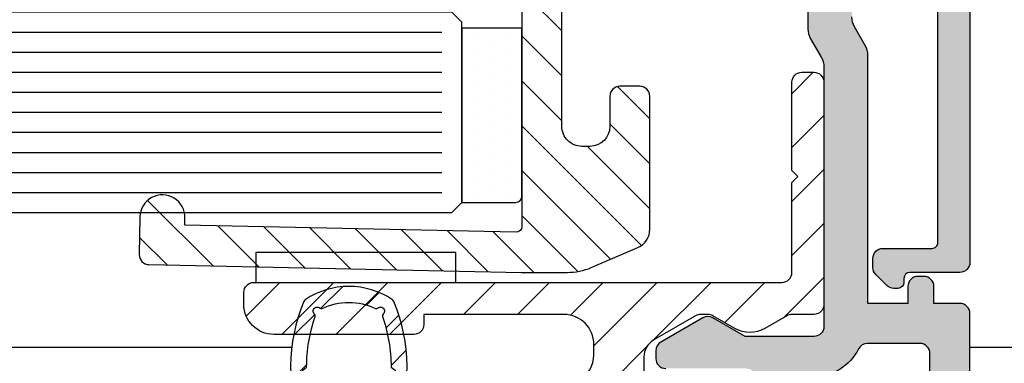
# Model space of a CAD drawing. Units: millimetres. Extents: x -158 to 19430, y -3324 to 8703.
# Drawn here: x 591 to 640, y -1323 to -1306 of the extents above; entities that cross this region are included whole.
import ezdxf

# ---------------------------------------------------------------- set-up
doc = ezdxf.new("R2010")
doc.units = ezdxf.units.MM
doc.header["$LTSCALE"] = 0.2
for name, color, linetype in [('RI-FILLING', 7, 'Continuous'), ('RI-GASKET', 7, 'Continuous'), ('RI-GLASS', 4, 'Continuous'), ('RI-HATCH-GL', 8, 'Continuous'), ('RI-HATCH-I', 4, 'Continuous'), ('RI-HATCH-P', 7, 'Continuous'), ('RI-HATCH-PI', 4, 'Continuous'), ('RI-PROFILE', 7, 'Continuous')]:
    doc.layers.add(name, color=color, linetype=linetype)
pattern_1 = [(45, (-0.100000000000362, 0), (-1.060660171779821, 1.060660171779821), [])]

# ---------------------------------------------------------------- blocks, each defined once
blk = doc.blocks.new('1060387bv1')
h = blk.add_hatch()
h.set_pattern_fill('ANSI31', color=4, scale=0.5)
h.set_pattern_definition([(45, (-605.6964215700373, -294.0469348524803), (-1.122532015133644, 1.122532015133644), [])])
h.paths.add_polyline_path([(-623.6280720280149, -209.960379535089), (-608.9267139251023, -209.960379535089), (-608.9267139251023, -208.2603663590249), (-609.2267271005911, -207.96037953509), (-628.6141664021383, -207.9603795350898, -0.4265184833518416), (-628.9203745563079, -207.6541713809201), (-628.5743010859898, -191.1091789641928), (-628.1993830951304, -191.1170211660454, 0.9999594370764705), (-628.152238635793, -188.8675151390259), (-630.0268761035198, -188.8281509870077, 0.4142373236740658), (-630.5372635809681, -189.3175845224355), (-630.9267139251023, -207.9363274860973), (-630.9267139251023, -210.2446064292244, 0.1015700823222222), (-630.6841490151564, -211.4263643249618), (-629.6864627971402, -213.7542988336666, 0.3000210814303237), (-628.7673177671222, -214.3603795350876), (-622.1280720280164, -214.3603795350888, 0.4142135623731483), (-621.6280720280158, -213.8603795350883), (-621.6280720280158, -212.8603795350883, 0.4142135623730947), (-622.1280720280158, -212.3603795350883), (-623.6280720280149, -212.3603795350883, -0.4142135623730951), (-624.6280720280149, -211.3603795350883), (-624.6280720280149, -210.960379535089, -0.414213562373095)])
h.paths.add_polyline_path([(-586.9267139251023, -207.936293110951), (-587.3167214688445, -189.3175274279573, 0.4142373242523839), (-587.8271235753174, -188.8281091473092), (-589.7017598654535, -188.8675293287607, 0.3936196564258947), (-590.8017139251023, -189.9362842135257), (-590.8017139251023, -190.0482771456787, 0.4057882493010823), (-589.6545481717961, -191.1170339456987), (-589.2796304154929, -191.1091805382424), (-588.9330624460248, -207.6541626040824, -0.4142135623757858), (-589.226713925105, -207.9603795350898), (-608.6267007496134, -207.96037953509), (-608.9267139251023, -208.2603663590249), (-608.9267139251023, -209.960379535089), (-594.2253558221896, -209.960379535089, -0.414213562373095), (-593.2253558221896, -210.960379535089), (-593.2253558221896, -211.3603795350883, -0.4142135623730951), (-594.2253558221896, -212.3603795350883), (-595.7253558221887, -212.3603795350883, 0.4142135623730951), (-596.2253558221887, -212.8603795350883), (-596.2253558221887, -213.8603795350883, 0.4142135623731514), (-595.7253558221881, -214.3603795350888), (-589.0861100830824, -214.3603795350875, 0.3000210814303218), (-588.1669650530645, -213.7542988336666), (-587.1692788350481, -211.426364324962, 0.1015700823222355), (-586.9267139251023, -210.2446064292244)])
blk.add_lwpolyline([(-630.9267139251023, -207.9363274860968), (-630.9267139251023, -210.2446064292244, 0.1015700823222242), (-630.6841490151564, -211.4263643249619), (-629.6864627971402, -213.7542988336666, 0.3000210814303143), (-628.7673177671222, -214.3603795350875), (-622.1280720280167, -214.3603795350888, 0.414213562373095), (-621.6280720280158, -213.8603795350888), (-621.6280720280158, -212.8603795350883, 0.414213562373095), (-622.1280720280158, -212.3603795350883), (-623.6280720280149, -212.3603795350883, -0.414213562373095), (-624.6280720280149, -211.3603795350883), (-624.6280720280149, -210.960379535089, -0.4142135623732282), (-623.6280720280145, -209.960379535089), (-594.2253558221901, -209.960379535089, -0.4142135623732282), (-593.2253558221896, -210.960379535089), (-593.2253558221896, -211.3603795350883, -0.414213562373095), (-594.2253558221896, -212.3603795350883), (-595.7253558221887, -212.3603795350883, 0.414213562373095), (-596.2253558221887, -212.8603795350883), (-596.2253558221887, -213.8603795350888, 0.414213562373095), (-595.7253558221878, -214.3603795350888), (-589.0861100830822, -214.3603795350875, 0.3000210814302975), (-588.1669650530644, -213.7542988336666), (-587.1692788350481, -211.4263643249619, 0.1015700823222242), (-586.9267139251023, -210.2446064292244), (-586.9267139251023, -207.9362931109509), (-587.3167214688445, -189.3175274279573, 0.4142581117817549), (-587.8271590531232, -188.8281098946022), (-589.7016686164125, -188.8675274136627, 1.000000000000051), (-589.6545481717961, -191.1170339456987), (-589.2796304154929, -191.1091805382424), (-588.9330624460248, -207.6541626040826, -0.4142135623728175), (-589.2267139251022, -207.9603795350898), (-608.6267007496134, -207.96037953509), (-608.9267139251023, -208.2603663590249), (-609.2267271005911, -207.96037953509), (-628.6267139251023, -207.9603795350898, -0.4142135623728175), (-628.9203745563078, -207.6541713809204), (-628.5743010859898, -191.1091789641928), (-628.1993830951303, -191.1170211660454, 0.9999999999999999), (-628.1523298841357, -188.867513226671), (-630.0268406247047, -188.8281517332611, 0.4142581117817543), (-630.537263580968, -189.3175845224355)], format="xyb", close=True)
blk = doc.blocks.new('0809454')
at = {"layer": 'RI-HATCH-I'}
h = blk.add_hatch(dxfattribs=at)
h.set_pattern_fill('_USER', color=256, scale=1.5, angle=45, style=0, pattern_type=0)
h.set_pattern_definition(pattern_1)
edge = h.paths.add_edge_path()
edge.add_arc((-0.5858791144987124, 1.300000000000249), 0.2000000000000694, 129.8530836828287, 270.0000000001148)
edge.add_line((-0.5858791144983115, 1.100000000000179), (0, 1.100000000000179))
edge.add_line((0, 1.100000000000179), (0, 7.247535904753022e-13))
edge.add_line((0, 7.247535904753022e-13), (-0.6500000000014552, 7.247535904753022e-13))
edge.add_line((-0.6500000000014552, 7.247535904753022e-13), (0.2115071227253793, -0.8615071227252002))
edge.add_arc((0.5191242064754906, -1.599999999997292), 0.7999999999978351, 89.99999999998641, 112.6140285941099, ccw=False)
edge.add_line((0.5191242064756807, -0.7999999999994571), (2.780875793521773, -0.7999999999994571))
edge.add_arc((2.780875793522872, -1.600000000001843), 0.8000000000023855, 67.38597140595527, 90.00000000007873, ccw=False)
edge.add_line((3.088492877273893, -0.8615071227252002), (3.949999999998909, 7.247535904753022e-13))
edge.add_line((3.949999999998909, 7.247535904753022e-13), (3.299999999999272, 7.247535904753022e-13))
edge.add_line((3.299999999999272, 7.247535904753022e-13), (3.299999999999272, 1.100000000000179))
edge.add_line((3.299999999999272, 1.100000000000179), (3.885879114497584, 1.100000000000179))
edge.add_arc((3.885879114497985, 1.300000000000249), 0.2000000000000695, 269.9999999998851, 410.1469163171714)
edge.add_line((4.014043360068172, 1.453538028375803), (3, 2.299999999999997))
edge.add_line((3, 2.299999999999997), (0.2999999999992724, 2.299999999999997))
edge.add_line((0.2999999999992724, 2.299999999999997), (-0.7140433600688993, 1.453538028375803))
edge = h.paths.add_edge_path(flags=16)
edge.add_arc((1.049999999999272, 1.250000000000725), 0.2999999999992724, 90, 180)
edge.add_line((0.75, 1.250000000000725), (0.75, 0.2999999999999972))
edge.add_arc((1.049999999999272, 0.2999999999999972), 0.2999999999992724, 180, 270)
edge.add_line((1.049999999999272, 7.247535904753022e-13), (2.25, 7.247535904753022e-13))
edge.add_arc((2.25, 0.2999999999999972), 0.2999999999992724, 270, 360)
edge.add_line((2.549999999999272, 0.2999999999999972), (2.549999999999272, 1.250000000000725))
edge.add_arc((2.25, 1.250000000000725), 0.2999999999992724, 0, 90)
edge.add_line((2.25, 1.549999999999997), (1.049999999999272, 1.549999999999997))
h = blk.add_hatch(dxfattribs=at)
h.set_pattern_fill('_USER', color=256, scale=1.5, angle=45, style=0, pattern_type=0)
h.set_pattern_definition(pattern_1)
edge = h.paths.add_edge_path()
edge.add_arc((7.240027360497084, -3.16187733009804), 8.500000000000473, 158.1618753583183, 202.7403559080917)
edge.add_arc((-0.4147808565190162, -6.370289890964426), 0.1999999999991226, 202.7403559078597, 236.0790280854485)
edge.add_arc((1.650000000000382, -3.299999999999353), 3.90000000000065, 236.0790280856564, 269.999999999989)
edge.add_arc((1.64999999999889, -3.299999999999353), 3.90000000000065, 270.000000000011, 303.9209719143436)
edge.add_arc((3.714780856518288, -6.370289890964426), 0.1999999999991227, 303.9209719145515, 337.2596440921403)
edge.add_arc((-3.940027360498718, -3.161877330100258), 8.500000000000451, 337.2596440919245, 381.8381246416979)
edge.add_line((3.949999999998909, 7.247535904753022e-13), (3.088492877273893, -0.8615071227252002))
edge.add_arc((2.780875793522672, -1.599999999998981), 0.7999999999998205, 17.344486600072116, 67.3859714058633, ccw=False)
edge.add_line((3.544499488472866, -1.3615071227252), (3.785662134854647, -1.511507122725746))
edge.add_arc((-3.940027360498327, -3.161877330102504), 7.90000000000026, 1.090645388690973, 12.058343743591479, ccw=False)
edge.add_line((3.958541421296104, -3.011507122725746), (3.759972630601624, -3.161507122725382))
edge.add_arc((-3.940027360498132, -3.161877330100614), 7.699999999999334, -19.269624963299123, 0.002754716903098142, ccw=False)
edge.add_arc((3.422985746046843, -5.735986495005368), 0.1000000000006492, 160.7303750367611, 230.2169190394935)
edge.add_arc((3.231020905183609, -5.966528247997251), 0.1999999999997132, -132.45845162971727, 50.21691903936471, ccw=False)
edge.add_arc((3.028504288469108, -6.187858363332081), 0.09999999999964773, 47.54154837061349, 115.5172355335753)
edge.add_arc((1.649999999999366, -3.300000000000129), 3.099999999999691, 270.000000000005, 295.5172355333149, ccw=False)
edge.add_arc((1.649999999999906, -3.300000000000129), 3.099999999999691, 244.4827644666851, 269.999999999995, ccw=False)
edge.add_arc((0.2714957115301638, -6.187858363332081), 0.09999999999964755, 64.4827644664246, 132.4584516293864)
edge.add_arc((0.06897909481566353, -5.966528247997251), 0.1999999999997138, 129.7830809606354, 312.4584516297173, ccw=False)
edge.add_arc((-0.1229857460484802, -5.73598649500668), 0.1000000000002232, 309.7830809613879, 379.2696249641205)
edge.add_arc((7.240027360495576, -3.161877330100616), 7.699999999999324, 179.9972452830969, 199.2696249632991, ccw=False)
edge.add_line((-0.4599726306041703, -3.161507122725382), (-0.6585414212968317, -3.011507122725746))
edge.add_arc((7.24002736049669, -3.161877330093031), 7.899999999999169, 167.941656256477, 178.9093546113777, ccw=False)
edge.add_line((-0.4856621348571935, -1.511507122725746), (-0.2444994884735934, -1.3615071227252))
edge.add_arc((0.5191242064766008, -1.599999999998981), 0.7999999999998213, 112.61402859413681, 162.6555133999279, ccw=False)
edge.add_line((0.2115071227253793, -0.8615071227252002), (-0.6500000000014552, 7.247535904753022e-13))
at = {"layer": 'RI-GASKET'}
for points in [[(-0.7140433600688993, 1.453538028375803, 0.7011633082502441), (-0.5858791144983115, 1.100000000000179), (0, 1.100000000000179), (0, 7.247535904753022e-13), (-0.6500000000014552, 7.247535904753022e-13), (0.2115071227253793, -0.8615071227252002, -0.09899379806991472), (0.5191242064756807, -0.7999999999994571), (2.780875793521773, -0.7999999999994571, -0.0989937980699145), (3.088492877273893, -0.8615071227252002), (3.949999999998909, 7.247535904753022e-13), (3.299999999999272, 7.247535904753022e-13), (3.299999999999272, 1.100000000000179), (3.885879114497584, 1.100000000000179, 0.7011633082502441), (4.014043360068172, 1.453538028375803), (3, 2.299999999999997), (0.2999999999992724, 2.299999999999997)], [(1.049999999999272, 1.549999999999997, 0.414213562373095), (0.75, 1.250000000000725), (0.75, 0.2999999999999972, 0.414213562373095), (1.049999999999272, 7.247535904753022e-13), (2.25, 7.247535904753022e-13, 0.414213562373095), (2.549999999999272, 0.2999999999999972), (2.549999999999272, 1.250000000000725, 0.414213562373095), (2.25, 1.549999999999997)], [(-0.6500000000014552, 7.247535904753022e-13, 0.1970010678587274), (-0.5992340665670781, -6.447601037008283, 0.1465022265293472), (-0.5263906325471908, -6.536251506691045, 0.1490984925518458), (1.649999999999636, -7.200000000000003, 0.1490984925518458), (3.826390632546463, -6.536251506691045, 0.1465022265293471), (3.899234066566351, -6.447601037008283, 0.1970010678587275), (3.949999999998909, 7.247535904753022e-13), (3.088492877273893, -0.8615071227252002, -0.2218845783323392), (3.544499488472866, -1.3615071227252), (3.785662134854647, -1.511507122725746, -0.04789217774119014), (3.958541421296104, -3.011507122725746), (3.759972630601624, -3.161507122725382, -0.08429039747771275), (3.328588142116132, -5.70298509545519, 0.3128374259333367), (3.358997465758875, -5.812833746003164, -1.023623859819969), (3.096009827373564, -6.114081658220314, 0.3056146845807174), (2.985426029454175, -6.097612789478447, -0.1118023151708777), (1.649999999999636, -6.399999999999821, -0.1118023151708777), (0.3145739705450978, -6.097612789478447, 0.3056146845807175), (0.2039901726257085, -6.114081658220314, -1.023623859819969), (-0.05899746575960307, -5.812833746003164, 0.3128374259333365), (-0.02858814211867866, -5.70298509545519, -0.08429039747771286), (-0.4599726306041703, -3.161507122725382), (-0.6585414212968317, -3.011507122725746, -0.04789217774119014), (-0.4856621348571935, -1.511507122725746), (-0.2444994884735934, -1.3615071227252, -0.2218845783323389), (0.2115071227253793, -0.8615071227252002)]]:
    blk.add_lwpolyline(points, format="xyb", close=True, dxfattribs=at)
blk = doc.blocks.new('1061398b')
at = {"layer": 'RI-HATCH-PI'}
h = blk.add_hatch(dxfattribs=at)
h.set_pattern_fill('ANSI31', color=256, scale=15.24, style=0)
h.set_pattern_definition([(45, (-137, -229.25), (-1.347038418160373, 1.347038418160373), [])])
edge = h.paths.add_edge_path(flags=0)
edge.add_arc((10.47867965644036, -2.900000000000006), 0.4999999999999999, 45.00000000000576, 90)
edge.add_line((10.47867965644036, -2.399999999999977), (4.699999999999989, -2.399999999999977))
edge.add_arc((4.699999999999989, -2.900000000000006), 0.5000000000000002, 90, 180)
edge.add_line((4.200000000000017, -2.900000000000006), (4.199999999999989, -8.889230484541343))
edge.add_arc((4.5, -8.889230484541315), 0.3, 180, 299.9999999999974)
edge.add_line((4.649999999999977, -9.149038105676652), (10.84999999999999, -5.569466436700935))
edge.add_arc((10.09999999999999, -4.270428331024306), 1.5, 299.9999999999998, 360)
edge.add_line((11.59999999999999, -4.270428331024306), (11.59999999999999, -3.521320343559609))
edge.add_arc((11.09999999999999, -3.521320343559609), 0.5, 0, 44.99999999999712)
edge.add_line((11.45355339059327, -3.16776695296636), (10.83223304703361, -2.546446609406701))
edge = h.paths.add_edge_path()
edge.add_line((1.055255888325775, -27.93301270189221), (2.150000000000034, -27.30096189432331))
edge.add_arc((2.900000000000006, -28.59999999999999), 1.5, 60.00000000000023, 119.99999999999989, ccw=False)
edge.add_line((3.650000000000006, -27.30096189432331), (4.744744111674237, -27.93301270189221))
edge.add_arc((4.994744111674237, -27.49999999999997), 0.5000000000000002, 239.9999999999977, 270)
edge.add_line((4.994744111674237, -27.99999999999997), (5.364836194737819, -27.99999999999997))
edge.add_arc((5.364836194737819, -27.49999999999997), 0.5, 270, 300.0000000000005)
edge.add_line((5.614836194737819, -27.93301270189221), (7.700000000000017, -26.72914281761962))
edge.add_arc((7.200000000000017, -25.86311741383517), 0.9999999999999991, 300.0000000000014, 360)
edge.add_line((8.200000000000017, -25.86311741383517), (8.200000000000017, -23.89999999999995))
edge.add_arc((7.700000000000017, -23.89999999999998), 0.5, 0, 90)
edge.add_line((7.700000000000017, -23.39999999999995), (3.099999999999994, -23.39999999999995))
edge.add_arc((3.099999999999994, -22.90000000000001), 0.5, 180, 270, ccw=False)
edge.add_line((2.599999999999994, -22.90000000000001), (2.599999999999994, -0.4999999999999716))
edge.add_arc((2.100000000000023, -0.4999999999999716), 0.5000000000000002, 0, 90)
edge.add_line((2.100000000000023, 0), (-0.09999999999999432, 0))
edge.add_line((-0.09999999999999432, 0), (-1.447372055837121, -0.7779056191361349))
edge.add_arc((-1.947372055837121, 0.08811978464831327), 1.000000000000057, 239.9999999999996, 299.9999999999984, ccw=False)
edge.add_line((-2.44737205583715, -0.7779056191361633), (-4.949999999999989, 0.6669872981078129))
edge.add_arc((-4.700000000000017, 1.100000000000023), 0.4999999999999944, 90, 239.9999999999995, ccw=False)
edge.add_line((-4.700000000000017, 1.599999999999994), (2.992893218813407, 1.599999999999994))
edge.add_arc((2.992893218813435, 1.100000000000023), 0.5000000000000001, 45.0000000000029, 90.00000000000199, ccw=False)
edge.add_line((3.346446609406712, 1.453553390593271), (4.053553390593265, 0.7464466094067177))
edge.add_arc((3.699999999999989, 0.3928932188134979), 0.5000000000000001, 0, 45.00000000000142, ccw=False)
edge.add_line((4.200000000000017, 0.3928932188134979), (4.200000000000017, -0.8999999999999773))
edge.add_arc((4.700000000000017, -0.8999999999999488), 0.5, 180, 270)
edge.add_line((4.700000000000017, -1.399999999999977), (10.89289321881344, -1.399999999999977))
edge.add_arc((10.89289321881344, -1.899999999999977), 0.5000000000000001, 45.0000000000029, 90.00000000000199, ccw=False)
edge.add_line((11.24644660940672, -1.546446609406672), (12.45355339059327, -2.753553390593225))
edge.add_arc((12.10000000000002, -3.10710678118653), 0.5000000000000001, 0, 45.00000000000142, ccw=False)
edge.add_line((12.59999999999999, -3.10710678118653), (12.59999999999999, -4.559103465619103))
edge.add_arc((10.59999999999999, -4.559103465619103), 2, -59.999999999999886, 0, ccw=False)
edge.add_line((11.59999999999999, -6.291154273188027), (4.449999999999989, -10.41920869789385))
edge.add_arc((4.700000000000017, -10.85222139978603), 0.5000000000000002, 120.0000000000005, 180)
edge.add_line((4.200000000000017, -10.85222139978603), (4.200000000000045, -21.29999999999998))
edge.add_arc((4.700000000000017, -21.29999999999998), 0.5, 180, 270)
edge.add_line((4.700000000000017, -21.79999999999998), (6.200000000000017, -21.79999999999998))
edge.add_arc((6.200000000000017, -21.49999999999997), 0.2999999999999999, 270, 360)
edge.add_line((6.5, -21.49999999999997), (6.5, -20.1071067811865))
edge.add_arc((7.000000000000028, -20.10710678118653), 0.5000000000000003, 134.9999999999971, 180, ccw=False)
edge.add_line((6.646446609406752, -19.75355339059328), (7.153553390593316, -19.24644660940672))
edge.add_arc((7.507106781186565, -19.59999999999997), 0.5000000000000001, 90, 134.9999999999986, ccw=False)
edge.add_line((7.507106781186565, -19.09999999999997), (8.200000000000017, -19.09999999999997))
edge.add_arc((8.200000000000017, -19.5), 0.4000000000000001, -90, 90, ccw=False)
edge.add_line((8.200000000000017, -19.89999999999998), (7.700000000000017, -19.89999999999998))
edge.add_line((7.700000000000017, -19.89999999999998), (7.700000000000017, -21.29999999999998))
edge.add_arc((8.200000000000017, -21.29999999999998), 0.5000000000000002, 180, 270)
edge.add_line((8.200000000000017, -21.79999999999998), (12.50000000000003, -21.79999999999998))
edge.add_arc((12.5, -21.29999999999998), 0.5, 270, 360)
edge.add_line((13, -21.29999999999998), (13, -19.89999999999998))
edge.add_line((13, -19.89999999999998), (12.5, -19.89999999999998))
edge.add_arc((12.5, -19.5), 0.4000000000000001, 90, 270, ccw=False)
edge.add_line((12.5, -19.09999999999997), (13.19289321881345, -19.09999999999997))
edge.add_arc((13.19289321881345, -19.59999999999997), 0.5000000000000001, 45.0000000000029, 90.00000000000199, ccw=False)
edge.add_line((13.54644660940673, -19.24644660940672), (14.05355339059329, -19.75355339059328))
edge.add_arc((13.70000000000002, -20.10710678118653), 0.5000000000000001, 0, 45.00000000000142, ccw=False)
edge.add_line((14.20000000000002, -20.10710678118653), (14.20000000000002, -20.79999999999998))
edge.add_arc((14.50000000000003, -20.79999999999998), 0.3, 180, 270)
edge.add_line((14.50000000000003, -21.09999999999997), (15.80000000000001, -21.09999999999997))
edge.add_arc((15.80000000000001, -21.59999999999997), 0.4999999999999953, -59.99999999999949, 90, ccw=False)
edge.add_line((16.05000000000001, -22.03301270189218), (11.45000000000002, -24.68882394016447))
edge.add_arc((12.20000000000002, -25.98786204584113), 1.500000000000001, 120.0000000000011, 180)
edge.add_line((10.70000000000002, -25.98786204584113), (10.70000000000002, -26.5))
edge.add_arc((12.20000000000002, -26.49999999999997), 1.5, 180, 270)
edge.add_line((12.20000000000002, -27.99999999999997), (19.20000000000002, -27.99999999999997))
edge.add_line((19.20000000000002, -27.99999999999997), (19.20000000000002, -27.5))
edge.add_arc((19.70000000000002, -27.5), 0.5, 90, 180, ccw=False)
edge.add_line((19.70000000000002, -27), (26.70000000000002, -27))
edge.add_arc((26.70000000000002, -28.49999999999997), 1.5, 0, 90, ccw=False)
edge.add_line((28.20000000000002, -28.49999999999997), (28.20000000000002, -29.09999999999997))
edge.add_arc((27.70000000000002, -29.09999999999997), 0.4999999999999999, -90, 0, ccw=False)
edge.add_line((27.70000000000002, -29.59999999999997), (1.300000000000011, -29.59999999999997))
edge.add_arc((1.300000000000011, -30.09999999999999), 0.5, 90, 180)
edge.add_line((0.8000000000000114, -30.09999999999999), (0.8000000000000114, -34.59999999999999))
edge.add_line((0.8000000000000114, -34.59999999999997), (0.5000000000000284, -34.89999999999998))
edge.add_line((0.5000000000000284, -34.89999999999998), (0.8000000000000114, -35.19999999999999))
edge.add_line((0.8000000000000114, -35.19999999999999), (0.8000000000000114, -39.59999999999997))
edge.add_arc((0.3000000000000398, -39.59999999999997), 0.4999999999999999, -90, 0, ccw=False)
edge.add_line((0.3000000000000398, -40.09999999999999), (-0.2999999999999829, -40.09999999999999))
edge.add_arc((-0.2999999999999829, -39.59999999999997), 0.5, 180, 270, ccw=False)
edge.add_line((-0.799999999999983, -39.59999999999997), (-0.799999999999983, -28.49999999999997))
edge.add_arc((-0.2999999999999829, -28.49999999999997), 0.5000000000000002, 90, 180, ccw=False)
edge.add_line((-0.2999999999999829, -28), (0.8052558883257745, -28))
edge.add_arc((0.8052558883257745, -27.5), 0.5, 270, 300.0000000000005)
at = {"layer": 'RI-PROFILE'}
for points in [[(3.346446609406712, 1.453553390593271), (4.053553390593237, 0.7464466094067461, -0.198912367379658), (4.200000000000017, 0.3928932188134411), (4.199999999999989, -0.9000000000000057, 0.4142135623731117), (4.700000000000017, -1.400000000000006), (10.89289321881344, -1.400000000000006, -0.198912367379658), (11.24644660940672, -1.546446609406729), (12.45355339059327, -2.753553390593254, -0.198912367379658), (12.59999999999999, -3.10710678118653), (12.59999999999999, -4.559103465619131, -0.2679491924311221), (11.59999999999999, -6.291154273188027), (4.449999999999989, -10.41920869789382, 0.2679491924311069), (4.200000000000017, -10.85222139978603), (4.200000000000017, -21.29999999999998, 0.414213562373095), (4.700000000000017, -21.79999999999998), (6.200000000000017, -21.79999999999998, 0.414213562373095), (6.5, -21.49999999999997), (6.5, -20.10710678118656, -0.198912367379658), (6.646446609406752, -19.75355339059328), (7.153553390593288, -19.24644660940672, -0.198912367379658), (7.507106781186565, -19.09999999999999), (8.200000000000017, -19.09999999999999, -0.9999999999999999), (8.200000000000017, -19.89999999999998), (7.700000000000017, -19.89999999999998), (7.700000000000017, -21.29999999999998, 0.414213562373095), (8.200000000000017, -21.79999999999998), (12.5, -21.79999999999998, 0.414213562373095), (13, -21.29999999999998), (13, -19.89999999999998), (12.5, -19.90000000000001, -0.9999999999999999), (12.5, -19.09999999999999), (13.19289321881345, -19.09999999999999, -0.198912367379658), (13.54644660940673, -19.24644660940672), (14.05355339059329, -19.75355339059328, -0.198912367379658), (14.20000000000002, -20.10710678118656), (14.20000000000002, -20.79999999999998, 0.414213562373095), (14.50000000000003, -21.09999999999999), (15.80000000000001, -21.09999999999999, -0.7673269879789567), (16.05000000000001, -22.0330127018922), (11.45000000000002, -24.6888239401645, 0.2679491924311228), (10.70000000000002, -25.98786204584115), (10.70000000000002, -26.49999999999997, 0.414213562373095), (12.20000000000002, -28), (19.20000000000002, -27.99999999999997), (19.20000000000002, -27.5, -0.414213562373095), (19.70000000000002, -27), (26.70000000000002, -27.00000000000003, -0.414213562373095), (28.20000000000002, -28.50000000000003), (28.20000000000002, -29.09999999999999, -0.414213562373095), (27.70000000000002, -29.59999999999997), (1.300000000000011, -29.60000000000002, 0.414213562373095), (0.8000000000000114, -30.10000000000002), (0.8000000000000114, -34.59999999999999), (0.5, -34.89999999999998), (0.8000000000000114, -35.19999999999999), (0.8000000000000114, -39.59999999999999, -0.414213562373095), (0.3000000000000114, -40.09999999999999), (-0.2999999999999829, -40.09999999999999, -0.414213562373095), (-0.799999999999983, -39.59999999999999), (-0.799999999999983, -28.50000000000003, -0.414213562373095), (-0.2999999999999829, -28), (0.8052558883257745, -28, 0.1316524975873765), (1.055255888325775, -27.93301270189221), (2.150000000000006, -27.30096189432334, -0.2679491924311183), (3.650000000000006, -27.30096189432334), (4.744744111674208, -27.93301270189221, 0.1316524975873747), (4.994744111674237, -28), (5.364836194737848, -27.99999999999997, 0.1316524975873746), (5.614836194737819, -27.93301270189221), (7.700000000000017, -26.72914281761962, 0.267949192431124), (8.200000000000017, -25.86311741383517), (8.200000000000017, -23.90000000000001, 0.4142135623730784), (7.700000000000017, -23.40000000000001), (3.099999999999994, -23.40000000000001, -0.414213562373095), (2.599999999999994, -22.90000000000001), (2.599999999999994, -0.5, 0.414213562373095), (2.099999999999994, 0), (-0.09999999999999432, 0), (-1.447372055837093, -0.7779056191361917, -0.2679491924311257), (-2.447372055837121, -0.7779056191361349), (-4.950000000000017, 0.6669872981077845, -0.7673269879789563), (-4.700000000000017, 1.599999999999994), (2.992893218813435, 1.600000000000023, -0.1989123673796475)], [(11.59999999999999, -4.270428331024306), (11.59999999999999, -3.521320343559637, 0.1989123673796684), (11.45355339059327, -3.16776695296636), (10.83223304703361, -2.546446609406701, 0.1989123673796728), (10.47867965644033, -2.399999999999977), (4.699999999999989, -2.400000000000006, 0.414213562373095), (4.199999999999989, -2.900000000000006), (4.199999999999989, -8.889230484541315, 0.577350269189628), (4.649999999999977, -9.149038105676652), (10.85000000000002, -5.569466436700964, 0.2679491924311183)]]:
    blk.add_lwpolyline(points, format="xyb", close=True, dxfattribs=at)
blk = doc.blocks.new('1061390B')
at = {"layer": 'RI-PROFILE'}
blk.add_lwpolyline([(3.79105236663267, -42.64999999999986), (3.778460969083568, -42.64999999999986, -0.4568502517479169), (3.5805123053606, -42.42142857142838, 0.07179676972445356), (3.580512305361282, -41.87857142857138, -0.4568502517478748), (3.778460969083397, -41.64999999999992), (3.791052366632954, -41.64999999999992, 0.1030371720202981), (3.417538956088407, -40.85672511262345), (3.395371731775668, -40.87889233693619, -0.4282359701699089), (3.105955101676983, -40.87199755396614, 0.02382303659695796), (2.978002446034367, -40.74404489832233, -0.4282359701698799), (2.971107663063691, -40.45462826822427), (2.993274887376487, -40.43246104391153, 0.1270304421357063), (2.000000000000028, -40.02103311439558), (2.000000000000028, -40.05238230365887, -0.4282359701699426), (1.790476190476198, -40.25215541759684, 0.02382303659696974), (1.609523809523779, -40.25215541759604, -0.4282359701699258), (1.400000000000006, -40.05238230365882), (1.400000000000006, -40.02103311439558, 0.1270304421357074), (0.4067251126234908, -40.43246104391153), (0.4288923369362863, -40.4546282682243, -0.4282359701699717), (0.4219975539662357, -40.74404489832295, 0.02382303659696252), (0.2940448983224258, -40.87199755396568, -0.428235970169882), (0.004628268224422527, -40.87889233693625), (-0.01753895608842981, -40.85672511262345, 0.1030371720202782), (-0.3910523666321239, -41.64999999999998), (-0.3784609690835339, -41.64999999999998, -0.4568502517478801), (-0.1805123053605087, -41.87857142857155, 0.03585224168021194), (-0.2000000000000171, -42.14999999999995), (-0.2000000000000171, -45.04999999999995, -0.414213562373095), (-0.700000000000017, -45.54999999999995), (-1.299999999999983, -45.54999999999995, -0.414213562373095), (-1.799999999999983, -45.04999999999995), (-1.80000000000004, -2.049999999999983, -0.414213562373095), (-1.30000000000004, -1.549999999999983), (1.19999999999996, -1.549999999999983, 0.4142135623730674), (1.499999999999972, -1.249999999999915), (1.499999999999972, -1.049999999999869, -0.414213562373095), (1.799999999999983, -0.7499999999998579), (1.999999999999943, -0.7499999999998579, -0.198912367379664), (2.35355339059322, -0.8964466094065813), (2.90355339059326, -1.446446609406649, -0.1989123673796389), (3.049999999999983, -1.799999999999926), (3.049999999999983, -2.249999999999915, -0.414213562373095), (2.549999999999983, -2.749999999999915), (0.09999999999993747, -2.749999999999915, 0.414213562373109), (-0.2000000000000739, -3.049999999999983), (-0.2000000000000171, -38.40300120096089, 0.5232725724116865), (0.4749999999999943, -38.87137605084078, -0.6892451083079122), (4.79551647099828, -43.7833333333333, -0.2781792779260025), (4.35329983228425, -44.04999999999995), (3.322498073958769, -44.04999999999995, -0.6766453821519864), (3.184413131494182, -43.7053191489361, 0.1444965520417821)], format="xyb", close=True, dxfattribs=at)
blk = doc.blocks.new('1061390')
at = {"layer": 'RI-HATCH-P'}
h = blk.add_hatch(color=256, dxfattribs=at)
edge = h.paths.add_edge_path()
edge.add_line((3.79105236663267, -42.64999999999986), (3.778460969083568, -42.64999999999986))
edge.add_arc((3.778460969083167, -42.4499999999995), 0.2000000000003652, 171.7867892983663, 270.00000000011494, ccw=False)
edge.add_arc((1.699999999999946, -42.14999999999751), 1.900000000000485, 351.7867892981939, 368.2132107016619)
edge.add_arc((3.778460969083424, -41.84999999999991), 0.1999999999999907, 90.00000000000767, 188.2132107017499, ccw=False)
edge.add_line((3.778460969083397, -41.64999999999992), (3.791052366632954, -41.64999999999992))
edge.add_arc((1.700000000000384, -42.15000000000062), 2.150000000000087, 13.4477270445279, 36.97906712477631)
edge.add_line((3.417538956088407, -40.85672511262345), (3.395371731775668, -40.87889233693619))
edge.add_arc((3.253950375537781, -40.73747098069884), 0.2000000000004332, 222.2705973633337, 315.0000000001098, ccw=False)
edge.add_arc((1.699999999994085, -42.14999999999331), 1.899999999999892, 42.27059736295534, 47.72940263651018)
edge.add_arc((3.112529019301064, -40.59604962446154), 0.2000000000000228, 135.00000000002, 227.7294026367906, ccw=False)
edge.add_line((2.971107663063691, -40.45462826822427), (2.993274887376487, -40.43246104391153))
edge.add_arc((1.699999999999998, -42.14999999999991), 2.149999999999963, 53.02093287524402, 81.97906712475451)
edge.add_line((2.000000000000028, -40.02103311439558), (2.000000000000028, -40.05238230365887))
edge.add_arc((1.799999999999646, -40.05238230365926), 0.2000000000003821, -92.7294026366697, 1.1198153515579179e-10, ccw=False)
edge.add_arc((1.699999999991642, -42.14999999999992), 1.900000000000348, 87.27059736296924, 92.72940263652679)
edge.add_arc((1.600000000000013, -40.05238230365886), 0.2000000000000099, 179.9999999999878, 272.72940263676617, ccw=False)
edge.add_line((1.400000000000006, -40.05238230365882), (1.400000000000006, -40.02103311439558))
edge.add_arc((1.700000000000001, -42.15000000000001), 2.150000000000049, 98.02093287524421, 126.9790671247549)
edge.add_line((0.4067251126234908, -40.43246104391153), (0.4288923369362863, -40.4546282682243))
edge.add_arc((0.2874709806989844, -40.59604962446217), 0.2000000000003913, -47.729402636673, 45.00000000011522, ccw=False)
edge.add_arc((1.699999999994336, -42.15000000000565), 1.900000000000373, 132.2705973629802, 137.7294026365361)
edge.add_arc((0.1460496244617244, -40.73747098069896), 0.1999999999999793, 224.9999999999972, 317.72940263676804, ccw=False)
edge.add_line((0.004628268224422527, -40.87889233693625), (-0.01753895608842981, -40.85672511262345))
edge.add_arc((1.700000000000534, -42.14999999999878), 2.149999999999732, 143.020932875278, 166.5522729555218)
edge.add_line((-0.3910523666321239, -41.64999999999998), (-0.3784609690835339, -41.64999999999998))
edge.add_arc((-0.3784609690831534, -41.85000000000041), 0.2000000000004363, -8.21321070163458, 90.00000000010903, ccw=False)
edge.add_arc((1.69999999999996, -42.15000000000014), 1.899999999999977, 171.7867892982611, 179.9999999999942)
edge.add_line((-0.2000000000000171, -42.14999999999995), (-0.2000000000000171, -45.04999999999995))
edge.add_arc((-0.700000000000017, -45.04999999999995), 0.5, -90, 0, ccw=False)
edge.add_line((-0.700000000000017, -45.54999999999995), (-1.299999999999983, -45.54999999999995))
edge.add_arc((-1.299999999999983, -45.04999999999995), 0.5, 180, 270, ccw=False)
edge.add_line((-1.799999999999983, -45.04999999999995), (-1.80000000000004, -2.049999999999983))
edge.add_arc((-1.30000000000004, -2.049999999999983), 0.5, 90, 180, ccw=False)
edge.add_line((-1.30000000000004, -1.549999999999983), (1.19999999999996, -1.549999999999983))
edge.add_arc((1.199999999999918, -1.249999999999929), 0.300000000000054, 270.0000000000081, 360.0000000000027)
edge.add_line((1.499999999999972, -1.249999999999915), (1.499999999999972, -1.049999999999869))
edge.add_arc((1.799999999999983, -1.049999999999869), 0.3000000000000114, 90, 180, ccw=False)
edge.add_line((1.799999999999983, -0.7499999999998579), (1.999999999999943, -0.7499999999998579))
edge.add_arc((1.999999999999954, -1.249999999999846), 0.499999999999988, 44.999999999999886, 90.0000000000012, ccw=False)
edge.add_line((2.35355339059322, -0.8964466094065813), (2.90355339059326, -1.446446609406649))
edge.add_arc((2.549999999999937, -1.79999999999994), 0.5000000000000463, 1.4779288903810084e-12, 44.99999999999733, ccw=False)
edge.add_line((3.049999999999983, -1.799999999999926), (3.049999999999983, -2.249999999999915))
edge.add_arc((2.549999999999983, -2.249999999999915), 0.5, -90, 0, ccw=False)
edge.add_line((2.549999999999983, -2.749999999999915), (0.09999999999993747, -2.749999999999915))
edge.add_arc((0.09999999999995873, -3.049999999999947), 0.3000000000000327, 90.00000000000405, 180.0000000000068)
edge.add_line((-0.2000000000000739, -3.049999999999983), (-0.2000000000000171, -38.40300120096089))
edge.add_arc((0.299999999999978, -38.40300120096092), 0.499999999999995, 179.9999999999968, 290.487315114725)
edge.add_arc((1.699999999999962, -42.14999999999992), 3.499999999999971, -27.818139284655103, 110.48731511472229, ccw=False)
edge.add_arc((4.353299832284245, -43.54999999999998), 0.4999999999999807, 270.0000000000006, 332.1818607153457, ccw=False)
edge.add_line((4.35329983228425, -44.04999999999995), (3.322498073958769, -44.04999999999995))
edge.add_arc((3.322498073958794, -43.84999999999993), 0.2000000000000242, 133.663737936206, 269.99999999999284, ccw=False)
edge.add_arc((1.700000000000023, -42.14999999999988), 2.149999999999996, 313.6637379361974, 346.5522729554912)
blk.add_blockref('1061390B', (0, 0))
blk = doc.blocks.new('1061388B')
at = {"layer": 'RI-PROFILE'}
for points in [[(-35, 113.6), (-35, 79.55000000000001, 0.414213562373095), (-34.5, 79.05000000000001), (-33.2, 79.05000000000001), (-33.2, 78.20000000000005, 0.414213562373095), (-32.7, 77.70000000000005), (-32.40000000000001, 77.70000000000005, 0.414213562373095), (-31.90000000000001, 78.20000000000005), (-31.90000000000001, 79.05000000000001), (-29.90000000000001, 79.05000000000001), (-29.90000000000001, 66.65358983848625, 0.1316524975873992), (-29.76602540378445, 66.15358983848625), (-29.23397459621555, 65.23205080756884, -0.1316524975873993), (-29.09999999999999, 64.73205080756884)], [(0, 0.5), (0, 32.40000000000001, 0.414213562373095), (-0.5, 32.90000000000001), (-20.84999999999999, 32.89999999999998, -0.414213562373095), (-23.84999999999999, 35.89999999999998), (-23.84999999999999, 38.58284271247462, 0.1989123673796569), (-24.43578643762692, 39.99705627484772), (-26.60710678118653, 42.16837661840734, -0.1989123673796559), (-26.90000000000001, 42.87548339959389), (-26.90000000000001, 65.32153903091734, 0.1316524975873993), (-27.03397459621556, 65.82153903091734), (-27.56602540378444, 66.7430780618347, -0.1316524975873955), (-27.69999999999999, 67.2430780618347), (-27.69999999999999, 80.19999999999999, -0.414213562373095), (-27.19999999999999, 80.69999999999999), (-23.76602540378437, 80.69999999999999), (-22.15000000000001, 79.76698729810778, 0.2679491924311276), (-21.65000000000001, 79.76698729810778), (-19.55000000000001, 80.979422863406, 0.2679491924311203), (-19.30000000000001, 81.41243556529821), (-19.30000000000001, 81.79999999999995, 0.414213562373095), (-19.80000000000001, 82.29999999999995)]]:
    blk.add_lwpolyline(points, format="xyb", dxfattribs=at)
blk.add_lwpolyline([(-33, 102.1), (-33, 81.55000000000001, 0.414213562373095), (-32.5, 81.05000000000001), (-29.87908566492376, 81.04999999999998, 0.2832368967192105), (-29.43257138743647, 81.32499999999999, -0.2832368967192074), (-27.2, 82.69999999999999), (-26.8, 82.69999999999999, 0.414213562373095), (-26.3, 83.19999999999999), (-26.3, 102.1, 0.414213562373095), (-26.8, 102.6), (-32.5, 102.6, 0.414213562373095)], format="xyb", close=True, dxfattribs=at)
blk = doc.blocks.new('1061388')
at = {"layer": 'RI-HATCH-P'}
h = blk.add_hatch(color=256, dxfattribs=at)
edge = h.paths.add_edge_path(flags=16)
edge.add_line((-33, 102.1), (-33, 81.55000000000001))
edge.add_arc((-32.5, 81.55000000000001), 0.5, 180, 270)
edge.add_line((-32.5, 81.05000000000001), (-29.87908566492376, 81.04999999999998))
edge.add_arc((-29.87908566492376, 81.54999999999998), 0.5, 270, 333.2563160495977)
edge.add_arc((-27.2, 80.19999999999999), 2.499999999999996, 90, 153.256316049597, ccw=False)
edge.add_line((-27.2, 82.69999999999999), (-26.8, 82.69999999999999))
edge.add_arc((-26.8, 83.19999999999999), 0.5, 270, 360)
edge.add_line((-26.3, 83.19999999999999), (-26.3, 102.1))
edge.add_arc((-26.8, 102.1), 0.5, 0, 90)
edge.add_line((-26.8, 102.6), (-32.5, 102.6))
edge.add_arc((-32.5, 102.1), 0.5, 90, 180)
edge = h.paths.add_edge_path(flags=16)
edge.add_line((-2.5, 5), (-32.5, 5))
edge.add_arc((-32.5, 5.5), 0.5, 180, 270, ccw=False)
edge.add_line((-33, 5.5), (-33, 27.90000000000001))
edge.add_arc((-30, 27.90000000000001), 3, 90, 180, ccw=False)
edge.add_line((-30, 30.90000000000001), (-2.5, 30.90000000000001))
edge.add_arc((-2.5, 30.40000000000001), 0.5, 0, 90, ccw=False)
edge.add_line((-2, 30.40000000000001), (-2, 5.5))
edge.add_arc((-2.5, 5.5), 0.5, -90, 0, ccw=False)
edge = h.paths.add_edge_path()
edge.add_arc((-25.89999999999998, 42.87548339959392), 1.000000000000028, 180.0000000000016, 225.0000000000011, ccw=False)
edge.add_line((-26.90000000000001, 42.87548339959389), (-26.90000000000001, 65.32153903091734))
edge.add_arc((-27.89999999999998, 65.32153903091736), 0.9999999999999716, 359.9999999999984, 389.9999999999992)
edge.add_line((-27.03397459621556, 65.82153903091734), (-27.56602540378444, 66.7430780618347))
edge.add_arc((-26.69999999999999, 67.24307806183468), 0.999999999999998, 179.9999999999992, 209.9999999999991, ccw=False)
edge.add_line((-27.69999999999999, 67.2430780618347), (-27.69999999999999, 80.19999999999999))
edge.add_arc((-27.19999999999999, 80.19999999999999), 0.5, 90, 180, ccw=False)
edge.add_line((-27.19999999999999, 80.69999999999999), (-23.76602540378437, 80.69999999999999))
edge.add_line((-23.76602540378437, 80.69999999999999), (-22.15000000000001, 79.76698729810778))
edge.add_arc((-21.90000000000001, 80.19999999999999), 0.4999999999999918, 239.9999999999995, 300.0000000000005)
edge.add_line((-21.65000000000001, 79.76698729810778), (-19.55000000000001, 80.979422863406))
edge.add_arc((-19.80000000000001, 81.41243556529821), 0.49999999999999, 300.0000000000002, 360)
edge.add_line((-19.30000000000001, 81.41243556529821), (-19.30000000000001, 81.79999999999995))
edge.add_arc((-19.80000000000001, 81.79999999999995), 0.5, 0, 90)
edge.add_line((-19.80000000000001, 82.29999999999995), (-23.80000000000001, 82.29999999999995))
edge.add_arc((-23.80000000000001, 82.79999999999995), 0.5, 180, 270, ccw=False)
edge.add_line((-24.30000000000001, 82.79999999999995), (-24.30000000000001, 105.8875644347017))
edge.add_arc((-24.80000000000005, 105.8875644347018), 0.5000000000000391, 359.9999999999968, 419.9999999999972)
edge.add_line((-24.55000000000001, 106.320577136594), (-26.64999999999998, 107.5330127018922))
edge.add_arc((-26.89999999999998, 107.1), 0.4999999999999918, 59.99999999999946, 120.0000000000005)
edge.add_line((-27.14999999999998, 107.5330127018922), (-29.63205080756882, 106.1))
edge.add_line((-29.63205080756882, 106.1), (-31.8, 106.1))
edge.add_arc((-31.8, 107.1), 1, 180, 270, ccw=False)
edge.add_line((-32.8, 107.1), (-32.8, 109.4))
edge.add_arc((-31.8, 109.4), 1, 90, 180, ccw=False)
edge.add_line((-31.8, 110.4), (-28.40000000000001, 110.4))
edge.add_arc((-28.40000000000001, 111.9), 1.5, 270, 360)
edge.add_line((-26.90000000000001, 111.9), (-26.90000000000001, 112.7763064621525))
edge.add_line((-26.90000000000001, 112.7763064621525), (-22.42768048249246, 115.6806647160273))
edge.add_arc((-22.7, 116.1), 0.5000000000000262, 303.0000000000012, 476.9999999999984)
edge.add_line((-22.92699524986978, 116.5455032620942), (-27.72656564330291, 114.1))
edge.add_line((-27.72656564330291, 114.1), (-28.89999999999998, 114.1))
edge.add_arc((-28.89999999999998, 113.7), 0.4000000000000341, 90, 270)
edge.add_line((-28.89999999999998, 113.3), (-28.30000000000001, 113.3))
edge.add_line((-28.30000000000001, 113.3), (-28.30000000000001, 112.3))
edge.add_arc((-28.80000000000001, 112.3), 0.5, -90, 0, ccw=False)
edge.add_line((-28.80000000000001, 111.8), (-33.3, 111.8))
edge.add_arc((-33.3, 112.3), 0.5, 180, 270, ccw=False)
edge.add_line((-33.8, 112.3), (-33.8, 113.3))
edge.add_line((-33.8, 113.3), (-33.2, 113.3))
edge.add_arc((-33.2, 113.7), 0.4000000000000341, 270, 450)
edge.add_line((-33.2, 114.1), (-34.5, 114.1))
edge.add_arc((-34.5, 113.6), 0.5, 90, 180)
edge.add_line((-35, 113.6), (-35, 79.55000000000001))
edge.add_arc((-34.5, 79.55000000000001), 0.5, 180, 270)
edge.add_line((-34.5, 79.05000000000001), (-33.2, 79.05000000000001))
edge.add_line((-33.2, 79.05000000000001), (-33.2, 78.20000000000005))
edge.add_arc((-32.7, 78.20000000000005), 0.5, 180, 270)
edge.add_line((-32.7, 77.70000000000005), (-32.40000000000001, 77.70000000000005))
edge.add_arc((-32.40000000000001, 78.20000000000005), 0.5, 270, 360)
edge.add_line((-31.90000000000001, 78.20000000000005), (-31.90000000000001, 79.05000000000001))
edge.add_line((-31.90000000000001, 79.05000000000001), (-29.90000000000001, 79.05000000000001))
edge.add_line((-29.90000000000001, 79.05000000000001), (-29.90000000000001, 66.65358983848625))
edge.add_arc((-28.90000000000003, 66.65358983848623), 0.9999999999999716, 179.9999999999984, 209.9999999999991)
edge.add_line((-29.76602540378445, 66.15358983848625), (-29.23397459621555, 65.23205080756884))
edge.add_arc((-30.09999999999997, 64.73205080756887), 0.9999999999999694, -1.5916157281026244e-12, 29.99999999999909, ccw=False)
edge.add_line((-29.09999999999999, 64.73205080756884), (-29.09999999999999, 55.30000000000007))
edge.add_line((-29.09999999999999, 55.30000000000007), (-28.80000000000001, 55))
edge.add_line((-28.80000000000001, 55), (-29.09999999999999, 54.70000000000005))
edge.add_line((-29.09999999999999, 54.70000000000005), (-29.09999999999999, 42.37842712474617))
edge.add_arc((-27.09999999999997, 42.37842712474619), 2.000000000000028, 180.0000000000006, 225.0000000000004)
edge.add_line((-28.51421356237307, 40.96421356237306), (-26.34289321881346, 38.79289321881345))
edge.add_arc((-27.05000000000001, 38.0857864376269), 1.000000000000006, -3.979039320256561e-13, 44.99999999999949, ccw=False)
edge.add_line((-26.05000000000001, 38.08578643762689), (-26.05000000000001, 33.90000000000001))
edge.add_arc((-27.05000000000001, 33.90000000000001), 1, -90, 0, ccw=False)
edge.add_line((-27.05000000000001, 32.90000000000001), (-30.30000000000001, 32.90000000000003))
edge.add_arc((-30.30000000000001, 33.40000000000003), 0.5, 180, 270, ccw=False)
edge.add_line((-30.80000000000001, 33.40000000000003), (-30.80000000000001, 33.90000000000003))
edge.add_line((-30.80000000000001, 33.90000000000003), (-30.60000000000001, 33.90000000000003))
edge.add_arc((-30.60000000000002, 34.20000000000004), 0.3000000000000043, 270.0000000000013, 360.0000000000014)
edge.add_line((-30.30000000000001, 34.20000000000005), (-30.30000000000001, 35.60000000000002))
edge.add_arc((-30.60000000000002, 35.60000000000003), 0.3000000000000043, 359.9999999999986, 449.9999999999987)
edge.add_line((-30.60000000000001, 35.90000000000003), (-30.80000000000001, 35.90000000000003))
edge.add_line((-30.80000000000001, 35.90000000000003), (-30.80000000000001, 36.40000000000003))
edge.add_arc((-31.30000000000001, 36.40000000000003), 0.5, 0, 89.99999999999838)
edge.add_line((-31.3, 36.90000000000003), (-32.7, 36.90000000000003))
edge.add_arc((-32.7, 36.40000000000003), 0.5, 90, 180)
edge.add_line((-33.2, 36.40000000000003), (-33.2, 32.40000000000001))
edge.add_arc((-33.7, 32.40000000000001), 0.5, -90, 0, ccw=False)
edge.add_line((-33.7, 31.90000000000001), (-34.5, 31.90000000000001))
edge.add_arc((-34.5, 31.40000000000001), 0.5, 90, 180)
edge.add_line((-35, 31.40000000000001), (-35, 0.5))
edge.add_arc((-34.5, 0.5), 0.5, 180, 270)
edge.add_line((-34.5, 0), (-0.5, 0))
edge.add_arc((-0.5, 0.5), 0.5, 270, 360)
edge.add_line((0, 0.5), (0, 32.40000000000001))
edge.add_arc((-0.5, 32.40000000000001), 0.5, 0, 90)
edge.add_line((-0.5, 32.90000000000001), (-20.84999999999999, 32.89999999999998))
edge.add_arc((-20.84999999999999, 35.89999999999998), 3, 180, 270, ccw=False)
edge.add_line((-23.84999999999999, 35.89999999999998), (-23.84999999999999, 38.58284271247462))
edge.add_arc((-25.85000000000003, 38.58284271247459), 2.000000000000032, 6.106664988409854e-13, 45.00000000000036)
edge.add_line((-24.43578643762692, 39.99705627484772), (-26.60710678118653, 42.16837661840734))
blk.add_blockref('1061388B', (0, 0))
blk = doc.blocks.new('A$C58A87347')
at = {"layer": 'RI-HATCH-I'}
h = blk.add_hatch(dxfattribs=at)
h.set_pattern_fill('DOTS', color=256, scale=0.5, angle=180, style=0)
h.set_pattern_definition([(180, (-1353.286868900906, -535.0366658969355), (-0.3968750000000001, -0.79375), [0, -0.79375])])
h.paths.add_polyline_path([(-8.697673630284044, 0.0006087455931269581), (-8.697673630284271, -2.699391254407121, 0.4142135623731197), (-8.397673630284544, -2.999391254406873), (-2.273736754432321e-13, -2.999391254406873), (4.440892098500626e-16, 0.0006087455931269581)])
blk.add_lwpolyline([(0, 0.0006087455931269581), (-8.697673630284044, 0.0006087455931269581), (-8.697673630284271, -2.699391254406692, 0.414213562373095), (-8.397673630284999, -2.999391254406873), (-2.273736754432321e-13, -2.999391254406873)], format="xyb", close=True)
blk = doc.blocks.new('*U2665')
at = {"layer": 'RI-GLASS'}
blk.add_lwpolyline([(70, -17.99986674834327), (0.5, -17.99986674834327), (0, -17.49986674834327), (0, -8.499866748343265), (0.5, -7.999866748343265), (70, -7.999866748343265)], dxfattribs=at)
at = {"layer": 'RI-HATCH-GL'}
for p, q in [((70, -8.999866748343265), (1, -8.999866748343265)), ((70, -9.999866748343265), (1, -9.999866748343265)), ((70, -10.99986674834327), (1, -10.99986674834327)), ((70, -11.99986674834327), (1, -11.99986674834327)), ((70, -12.99986674834327), (1, -12.99986674834327)), ((70, -13.99986674834327), (1, -13.99986674834327)), ((70, -14.99986674834327), (1, -14.99986674834327)), ((70, -15.99986674834327), (1, -15.99986674834327)), ((70, -16.99986674834327), (1, -16.99986674834327))]:
    blk.add_line(p, q, dxfattribs=at)

msp = doc.modelspace()

# ---------------------------------------------------------------- linework, layer by layer
at = {"color": 4}
for p, q in [((604.3112018685122, -1322.449155699343), (542.8135446522149, -1322.449155699342)), ((703.7635446485103, -1322.449155699344), (638.2135446522127, -1322.449155699343))]:
    msp.add_line(p, q, dxfattribs=at)
msp.add_lwpolyline([(602.5123215029228, -1319.199742740496), (612.5123215029228, -1319.199742740496), (612.5123215029246, -1317.699740475508), (602.5123215029246, -1317.699740475508)], close=True)

# ---------------------------------------------------------------- block references
for name, p, rotation in [('1061388', (603.2135446522141, -1241.199155699317), 179.9999999999992), ('1060387bv1', (407.8531651171311, -687.7724417742288), 89.9999999999993), ('1061390', (636.4135446522116, -1320.249155699318), 179.9999999999992), ('1061398b', (630.1135446522119, -1348.799155699318), 179.9999999999992)]:
    msp.add_blockref(name, p, dxfattribs=dict(rotation=rotation))
at = {"xscale": -1, "rotation": 359.9999999999992}
msp.add_blockref('*U2665', (612.8135446522153, -1297.699288950995), dxfattribs=at)
at = {"layer": 'RI-FILLING', "rotation": 89.9999999999993}
msp.add_blockref('A$C58A87347', (612.8141533978085, -1306.501482069054), dxfattribs=at)
at = {"layer": 'RI-PROFILE', "color": 1, "rotation": 179.9999999999992}
msp.add_blockref('0809454', (608.8135446485132, -1326.599155699359), dxfattribs=at)

doc.saveas('drawing.dxf')
